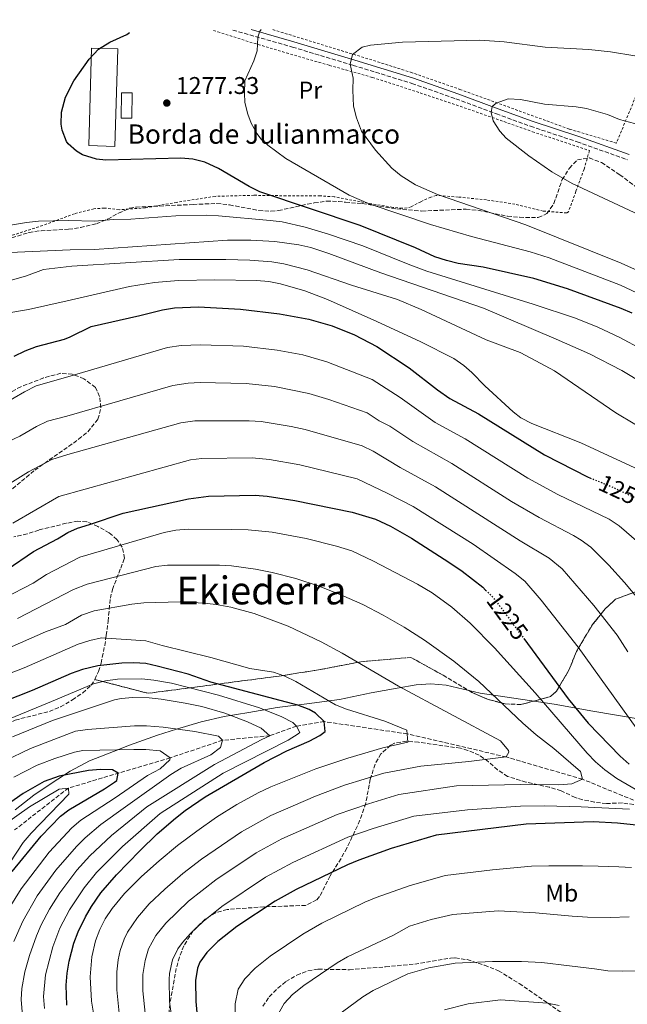
# Model space of a CAD drawing. Units: metres. Extents: x 661647 to 665106, y 4746526 to 4748920.
# Drawn here: x 662981 to 663232, y 4748470 to 4748877 of the extents above; entities that cross this region are included whole.
import ezdxf
from ezdxf.enums import TextEntityAlignment as Align

# ---------------------------------------------------------------- set-up
doc = ezdxf.new("R2010")
doc.units = ezdxf.units.M
doc.header["$MEASUREMENT"] = 0
for name, pattern in [('DGN Style 2', [1.739922, 1.043953, -0.695969]), ('DGN Style 3', [2.435891, 1.739922, -0.695969]), ('DGN Style 5', [1.217945, 0.521977, -0.695969])]:
    doc.linetypes.add(name, pattern=pattern)
for name, color, linetype, lineweight in [('Barranco lineal', 142, 'DGN Style 3', 13), ('Borda', 1, 'Continuous', 13), ('Camino', 7, 'DGN Style 3', 0), ('Cota de curva de nivel directora', 7, 'Continuous', 0), ('Cota de punto acotado terreno', 7, 'Continuous', 0), ('Curva de nivel directora', 30, 'Continuous', 30), ('Curva de nivel directora no vista', 30, 'DGN Style 5', 30), ('Curva de nivel intermedia', 30, 'Continuous', 0), ('Estanque', 4, 'Continuous', 0), ('Etiqueta de uso rústico', 92, 'Continuous', 0), ('Linea de separación interior de zonas arboladas', 92, 'DGN Style 3', 0), ('Límite de municipio', 7, 'Continuous', 0), ('Margen derecho', 7, 'Continuous', 0), ('Punto acotado terreno (símbolo)', 7, 'Continuous', 0), ('Tela metálica o alambrada', 7, 'DGN Style 2', 0), ('Texto de Borda', 7, 'Continuous', 0), ('Texto de Área (paraje) menor', 7, 'Continuous', 0), ('Zona arbolada', 92, 'DGN Style 3', 0)]:
    doc.layers.add(name, color=color, linetype=linetype, lineweight=lineweight)
doc.styles.add('Style-Arial', font='arial.ttf')

# ---------------------------------------------------------------- blocks, each defined once
blk = doc.blocks.new('5PATER')
at = {"layer": 'Punto acotado terreno (símbolo)', "linetype": 'Continuous', "lineweight": 0}
h = blk.add_hatch(color=51, dxfattribs=at)
edge = h.paths.add_edge_path()
edge.add_ellipse((0, 0), major_axis=(-0.11, -0.111), ratio=0.999422, start_angle=0, end_angle=360)

msp = doc.modelspace()

# ---------------------------------------------------------------- linework, layer by layer
at = {"layer": 'Barranco lineal', "color": 142, "linetype": 'DGN Style 3', "lineweight": 13}
msp.add_polyline3d([(663594.83, 4748478.76, 1280), (663562.16, 4748480.83, 1275), (663529.79, 4748474.16, 1270), (663499.84, 4748452.16, 1265), (663452.02, 4748445.78, 1260), (663420.96, 4748451.46, 1255), (663395.79, 4748457.29, 1250), (663375.09, 4748469.21, 1245), (663342.73, 4748487.33, 1240), (663317.84, 4748501.99, 1235), (663293.26, 4748519.08, 1230), (663261.89, 4748541.03, 1225), (663243.99, 4748550.39, 1220), (663213.86, 4748562.78, 1215), (663182.27, 4748571.99, 1210), (663141.36, 4748581.53, 1205), (663107.04, 4748586.63, 1200), (663095.55, 4748584.72, 1195), (663084.63, 4748580.78, 1190), (663064.98, 4748578.88, 1185), (663043.36, 4748571.62, 1180), (663001.35, 4748559.15, 1170), (662979.07, 4748541.79, 1165)], dxfattribs=at)
at = {"layer": 'Borda', "color": 1, "linetype": 'Continuous', "lineweight": 13, "elevation": 1277.9, "flags": 128}
msp.add_lwpolyline([(663021.77, 4748864.87), (663020.56, 4748824.54), (663009.69, 4748824.86), (663010.9, 4748865.19), (663021.77, 4748864.87)], close=True, dxfattribs=at)
at = {"layer": 'Borda', "color": 23, "linetype": 'Continuous', "lineweight": 0, "elevation": 1277.9, "flags": 128}
msp.add_lwpolyline([(663020.56, 4748824.54), (663009.69, 4748824.86), (663010.9, 4748865.19), (663021.77, 4748864.87), (663020.56, 4748824.54)], dxfattribs=at)
at = {"layer": 'Camino', "color": 7, "linetype": 'DGN Style 3', "lineweight": 0}
msp.add_polyline3d([(663069.25, 4748872.66, 1278.49), (663093.91, 4748865.63, 1282.07), (663119.01, 4748858.07, 1285.31), (663143.3, 4748850.6, 1286.79), (663161.54, 4748844.22, 1288.31), (663178.22, 4748838, 1290.3), (663192.31, 4748832.85, 1290.27), (663211.59, 4748826.47, 1291.69), (663232.38, 4748819.03, 1293.07)], dxfattribs=at)
at = {"layer": 'Curva de nivel directora', "color": 30, "linetype": 'Continuous', "lineweight": 30, "flags": 128}
for points, elevation in [([(663234.37, 4748755.53), (663229.77, 4748757.49), (663207.6, 4748765.56), (663193.72, 4748769.84), (663172.71, 4748774.56), (663162.5, 4748776.16), (663157.63, 4748777.28), (663152.85, 4748778.8), (663144.81, 4748782.59), (663121.99, 4748791.85), (663080.5, 4748805.74), (663076, 4748807.92), (663063.31, 4748815.33), (663057.65, 4748818.01), (663052.78, 4748819.26), (663047.8, 4748819.67), (663016.74, 4748818.82), (663012.9, 4748819.29), (663007.2, 4748821), (663004.62, 4748822.56), (663001.22, 4748825.56), (663000.49, 4748826.56), (662998.67, 4748831.2), (662998.27, 4748833.75), (662998.4, 4748838.75), (663000.09, 4748844.97), (663003.5, 4748851.61), (663009.86, 4748860.61), (663013.71, 4748864.82), (663018.47, 4748867.6), (663025.5, 4748870.85), (663026.58, 4748871.64)], 1275), ([(662978.91, 4748737.75), (662983.42, 4748739.93), (662988.08, 4748741.74), (662999.68, 4748744.86), (663002.02, 4748745.76), (663010.7, 4748750.04), (663030.86, 4748754.58), (663040.15, 4748756.99), (663045.14, 4748757.81), (663055.12, 4748758.2), (663072.44, 4748757.27), (663088.63, 4748755.32), (663100.73, 4748753.08), (663110.33, 4748750.27), (663119.63, 4748746.57), (663128.88, 4748741.78), (663142.14, 4748732.98), (663153.92, 4748723.85), (663159.04, 4748720.26), (663170.9, 4748713.91), (663198.08, 4748696.99), (663216.12, 4748687.74), (663216.91, 4748687.42)], 1250), ([(662975.97, 4748649.54), (662986.9, 4748656.95), (662996.85, 4748662.16), (663001.14, 4748664.79), (663005.09, 4748666.68), (663009.98, 4748668.1), (663023.92, 4748672.88), (663050.93, 4748678.77), (663059.23, 4748679.85), (663078.49, 4748680.28), (663083.46, 4748679.91), (663094.94, 4748678.03), (663118.67, 4748673.27), (663128.23, 4748670.32), (663134.46, 4748667.43), (663143.1, 4748662.43), (663158.58, 4748652.63), (663164.11, 4748648.82), (663172.59, 4748642.22), (663173.8, 4748641.05)], 1225), ([(663189.58, 4748620.93), (663207.9, 4748596.04), (663216.19, 4748586.04), (663229.36, 4748572.27), (663233.18, 4748569.04)], 1225), ([(663000.64, 4748469.33), (663000.38, 4748477.61), (663000.75, 4748482.57), (663001.57, 4748487.52), (663003.62, 4748495.01), (663005.41, 4748499.66), (663008.38, 4748505.83), (663010.82, 4748510.18), (663014.66, 4748515.74), (663021.23, 4748523.29), (663030.89, 4748533.18), (663038.05, 4748540.13), (663045.6, 4748546.71), (663049.63, 4748549.84), (663057.89, 4748555.48), (663082.2, 4748569.66), (663091.64, 4748574.5), (663100.87, 4748578.55), (663105.29, 4748580.92), (663107.48, 4748582.48), (663107.04, 4748586.63), (663103.39, 4748590.13), (663100.84, 4748591.58), (663096.15, 4748593.35), (663060.23, 4748602.89), (663050.82, 4748606.27), (663037.95, 4748609.59), (663033.32, 4748610.61), (663028.36, 4748610.92), (663023.37, 4748610.83), (663013.41, 4748609.75), (663007.13, 4748608.14), (663002.42, 4748606.51), (662986.36, 4748599.5), (662962.45, 4748590.07)], 1200), ([(662978.11, 4748524.6), (662990.1, 4748539.22), (662998.02, 4748547.48), (663001.49, 4748550.13), (663016.24, 4748558.75), (663020.38, 4748561.55), (663021.31, 4748562.26), (663021.88, 4748565.24), (663019.56, 4748566.71), (663014.57, 4748566.85), (663009.56, 4748566.43), (662997.54, 4748564.01), (662991.27, 4748561.86), (662982.58, 4748556.86), (662969.39, 4748547.66)], 1175), ([(663249.18, 4748542.41), (663228.26, 4748544.61), (663218.28, 4748545.1), (663190.52, 4748544.2), (663153.31, 4748539.63), (663134.73, 4748534.09), (663121.31, 4748529.33), (663116.7, 4748527.4), (663095.52, 4748517.12), (663086.78, 4748512.3), (663070.89, 4748501.82), (663063.11, 4748495.63), (663058.59, 4748491.14), (663055.63, 4748487.06), (663054.66, 4748484.57), (663053.83, 4748479.6), (663053.94, 4748470.87), (663054.44, 4748466.33)], 1225)]:
    msp.add_lwpolyline(points, dxfattribs=dict(at, elevation=elevation))
at = {"layer": 'Curva de nivel directora no vista', "color": 30, "linetype": 'DGN Style 5', "lineweight": 30, "flags": 128}
for points, elevation in [([(663216.91, 4748687.42), (663225.28, 4748684.07), (663236.41, 4748678.91), (663240.18, 4748676.89)], 1250), ([(663173.8, 4748641.05), (663176.19, 4748638.74), (663178.54, 4748635.92), (663189.58, 4748620.93)], 1225)]:
    msp.add_lwpolyline(points, dxfattribs=dict(at, elevation=elevation))
at = {"layer": 'Curva de nivel intermedia', "color": 30, "linetype": 'Continuous', "lineweight": 0, "flags": 128}
for points, elevation in [([(663238.63, 4748762.89), (663229.57, 4748767.12), (663200.06, 4748778.47), (663192.17, 4748780.97), (663167.96, 4748787.21), (663151.05, 4748792.23), (663125.7, 4748800.83), (663117.33, 4748804.36), (663091.26, 4748819.47), (663083.77, 4748825.02), (663080.89, 4748827.69), (663079.3, 4748829.74), (663076.93, 4748834.15), (663075.45, 4748837.89), (663074.28, 4748842.74), (663074.06, 4748846.6), (663074.31, 4748851.6), (663078.01, 4748859.89), (663079.33, 4748864.11), (663079.57, 4748869.59), (663080.27, 4748871.87), (663080.98, 4748872.93)], 1280), ([(663235.43, 4748862.01), (663225.42, 4748863.71), (663216.48, 4748864.64), (663198.46, 4748865.58), (663181.39, 4748867.81), (663171.39, 4748868.44), (663139.45, 4748867.7), (663126.21, 4748866.36), (663122.77, 4748865.54), (663118.81, 4748862.5), (663117.81, 4748858.59), (663119.06, 4748852.73), (663118.89, 4748847.77), (663119.21, 4748841.18), (663120.46, 4748836.35), (663122.45, 4748830.79), (663128.28, 4748822.93), (663135.03, 4748815.55), (663138.91, 4748812.35), (663144.76, 4748808.7), (663153.9, 4748804.69), (663190.35, 4748792.06), (663229.83, 4748776.29), (663239.35, 4748771.93)], 1285), ([(663237.36, 4748833.5), (663229.12, 4748835.64), (663224.18, 4748837.72), (663215.49, 4748840.27), (663211.22, 4748840.9), (663198.15, 4748842), (663188.15, 4748844), (663183.15, 4748844.21), (663178.16, 4748842.36), (663176.48, 4748841.07), (663176.13, 4748838.62), (663176.95, 4748835.09), (663179.67, 4748830.8), (663182.33, 4748827.99), (663191.61, 4748820.58), (663201.13, 4748814.01), (663209.57, 4748809.17), (663239.65, 4748795.16)], 1290), ([(662977.41, 4748791.91), (662984.01, 4748793.1), (662988.98, 4748793.64), (663001.36, 4748793.91), (663012.22, 4748793.6), (663019.84, 4748794.27), (663027.12, 4748794.5), (663045.66, 4748795.85), (663058.29, 4748796.03), (663063.29, 4748795.8), (663084.71, 4748793.95), (663089.67, 4748793.3), (663099.23, 4748791.08), (663108.84, 4748788.24), (663123.03, 4748783.41), (663141.72, 4748775.81), (663149.52, 4748773), (663193.42, 4748759.32), (663210.91, 4748753.48), (663220.18, 4748749.74), (663229.24, 4748745.46), (663238.56, 4748740.47)], 1270), ([(662970.75, 4748780.4), (663002.07, 4748781.81), (663012.03, 4748781.88), (663067.09, 4748785.81), (663076.67, 4748785.76), (663086.68, 4748785.25), (663096.61, 4748783.88), (663101.5, 4748782.72), (663109.02, 4748780.23), (663130.47, 4748772.22), (663172.96, 4748757.59), (663203, 4748744.86), (663216.68, 4748738.68), (663230.05, 4748731.87), (663239.4, 4748726.21)], 1265), ([(662967.54, 4748766.27), (662983.99, 4748771.02), (662990.98, 4748773.63), (663002.7, 4748775.06), (663047.14, 4748777.78), (663066.33, 4748777.77), (663076.33, 4748777.5), (663085.39, 4748776.8), (663090.33, 4748776.01), (663100.01, 4748773.45), (663118.29, 4748767.12), (663137.4, 4748761.19), (663147.16, 4748757.02), (663173.98, 4748744.54), (663188.04, 4748739.26), (663190.45, 4748738.09), (663202.32, 4748731.66), (663227.6, 4748714.33), (663251.22, 4748700.28)], 1260), ([(662975.83, 4748755.62), (662984.84, 4748757.12), (663000.76, 4748760.66), (663026.56, 4748766.64), (663036.92, 4748768.25), (663046.89, 4748769.04), (663061.89, 4748769.41), (663079.13, 4748769.02), (663084.11, 4748768.6), (663089.05, 4748767.74), (663099.05, 4748764.83), (663108.38, 4748761.25), (663128.79, 4748752.18), (663147.02, 4748743.68), (663160.61, 4748736.77), (663164.76, 4748733.98), (663168.1, 4748731.04), (663173.51, 4748725.51), (663185.17, 4748714.75), (663188.4, 4748712.23), (663192.87, 4748709.97), (663213.09, 4748701.94), (663237.28, 4748690.71)], 1255), ([(662974.61, 4748717.99), (662983.22, 4748723.07), (662988.03, 4748725.44), (663000.14, 4748728.93), (663042.3, 4748741.35), (663047.95, 4748742.21), (663055.94, 4748742.53), (663073.65, 4748741.87), (663087.6, 4748740.24), (663098.26, 4748738.28), (663108.19, 4748735.48), (663126.83, 4748728.08), (663138.4, 4748720.74), (663152.96, 4748710.4), (663165.34, 4748703.61), (663191.28, 4748687.36), (663203.65, 4748680.56), (663224.83, 4748670.31), (663229.06, 4748667.64), (663237.13, 4748660.54)], 1245), ([(662976.58, 4748702.45), (662981.24, 4748704.69), (662988.14, 4748708.73), (662992.69, 4748710.83), (663000.61, 4748713), (663044.46, 4748725.7), (663050.77, 4748726.62), (663055.77, 4748726.87), (663074.86, 4748726.47), (663086.56, 4748725.16), (663100.67, 4748722.38), (663108.92, 4748719.87), (663124.79, 4748714.38), (663129.79, 4748711.06), (663134.23, 4748708.76), (663143.64, 4748702.44), (663159.78, 4748693.32), (663184.49, 4748677.72), (663195.89, 4748670.98), (663210.05, 4748663.58), (663213.26, 4748661.72), (663217.28, 4748658.74), (663224.71, 4748651.34), (663231.16, 4748644.16), (663237.59, 4748636.54)], 1240), ([(662969.69, 4748680.54), (662984.77, 4748689.9), (662994.49, 4748695.07), (663001.07, 4748697.06), (663047.79, 4748710.18), (663053.59, 4748711.03), (663076.07, 4748711.07), (663081.05, 4748710.71), (663093.33, 4748708.69), (663099.17, 4748707.49), (663122.75, 4748700.67), (663127.25, 4748698.5), (663138.51, 4748691.73), (663153.04, 4748683.73), (663188.12, 4748661.39), (663200.08, 4748654.25), (663205.44, 4748649.8), (663218.56, 4748634.7), (663228.15, 4748622.35), (663232.64, 4748615.51)], 1235), ([(662978.29, 4748668.75), (662997.38, 4748679.71), (663051.82, 4748694.94), (663056.41, 4748695.44), (663077.28, 4748695.68), (663084.5, 4748694.99), (663097.05, 4748692.76), (663120.71, 4748686.97), (663133.37, 4748681.02), (663143.78, 4748675.62), (663168.61, 4748660.01), (663186.01, 4748647.81), (663189.93, 4748644.7), (663196.73, 4748636.9), (663212.06, 4748617.34), (663236.03, 4748583.99)], 1230), ([(663238.2, 4748557.13), (663228.09, 4748563.13), (663223.05, 4748566.71), (663219.22, 4748569.94), (663215.73, 4748573.52), (663194.29, 4748598.58), (663177.52, 4748617.13), (663167.41, 4748627.4), (663159.86, 4748633.97), (663151.7, 4748639.82), (663145.65, 4748643.44), (663127.5, 4748653), (663118.43, 4748657.22), (663112.16, 4748659.22), (663099.64, 4748662.39), (663085.53, 4748665.04), (663075.57, 4748665.93), (663068.93, 4748666.14), (663050.77, 4748666.17), (663045.76, 4748665.84), (663040.88, 4748664.87), (663005.99, 4748654.59), (662992.2, 4748647.51), (662986.77, 4748643.83), (662974.48, 4748637.5)], 1220), ([(663137.9, 4748556.42), (663161.79, 4748560.06), (663188.17, 4748560.64), (663204.12, 4748560.49), (663209.37, 4748560.92), (663213.86, 4748562.78), (663212.96, 4748566), (663201.94, 4748575.55), (663194.62, 4748581.19), (663189.11, 4748585.97), (663170.94, 4748603.16), (663160.71, 4748611.57), (663148.52, 4748620.27), (663140.07, 4748625.64), (663131.37, 4748630.68), (663122.98, 4748635.03), (663113.88, 4748639.11), (663104.54, 4748642.75), (663095.27, 4748645.82), (663085.59, 4748648.32), (663078.66, 4748649.73), (663068.75, 4748651.11), (663063.77, 4748651.37), (663042.33, 4748651.38), (663037.39, 4748650.77), (663009, 4748643.5), (663003.48, 4748641.2), (662980.26, 4748629.27)], 1215), ([(663022.32, 4748466.04), (663021.26, 4748475.66), (663021.27, 4748483.17), (663021.89, 4748488.14), (663022.72, 4748491.89), (663024.39, 4748496.62), (663025.78, 4748499.51), (663029.82, 4748505.62), (663034.75, 4748511.22), (663041.12, 4748517.31), (663048.66, 4748523.83), (663056.32, 4748529.75), (663072.8, 4748541.04), (663085.05, 4748547.78), (663103.39, 4748555.72), (663115.39, 4748560.26), (663131.71, 4748565.27), (663146.96, 4748568.17), (663166.88, 4748570.05), (663182.27, 4748571.99), (663183.42, 4748573.94), (663183.2, 4748574.69), (663179.95, 4748578.68), (663137.81, 4748601.31), (663114.55, 4748614.86), (663105.76, 4748619.6), (663092.2, 4748626.16), (663078.13, 4748631.34), (663068.39, 4748633.91), (663062.41, 4748635.03), (663057.44, 4748635.64), (663047.47, 4748636.12), (663032.5, 4748635.74), (663027.53, 4748635.23), (663012, 4748632.42), (663006.79, 4748630.71), (663000.09, 4748626.79), (662991.84, 4748623.72), (662974.64, 4748616.16)], 1210), ([(663012.6, 4748460.26), (663010.86, 4748471.03), (663010.3, 4748481.01), (663010.97, 4748489.34), (663012.56, 4748495.93), (663014.3, 4748500.64), (663016.55, 4748505.09), (663019.36, 4748509.3), (663024.52, 4748515.54), (663031.56, 4748522.59), (663038.77, 4748528.97), (663046.47, 4748535.31), (663054.37, 4748541.28), (663062.55, 4748547.04), (663070.99, 4748552.37), (663079.82, 4748557.13), (663085.04, 4748559.59), (663103.58, 4748567.05), (663116.88, 4748571.54), (663131.25, 4748575.82), (663141.63, 4748578.11), (663141.24, 4748583.12), (663132.08, 4748586.79), (663116.34, 4748591.7), (663111.69, 4748593.53), (663095.27, 4748603.2), (663090.76, 4748605.38), (663086.03, 4748607.03), (663076.25, 4748608.59), (663060.21, 4748613.2), (663040.13, 4748618.06), (663033.29, 4748620.08), (663015.01, 4748621.33), (663010.1, 4748620.23), (663005.39, 4748618.59), (662983.05, 4748608.85), (662953.4, 4748597.38)], 1205), ([(662991.39, 4748467.98), (662991.04, 4748472.98), (662991.81, 4748481.91), (662994.81, 4748493.48), (662997.78, 4748501.11), (663001.72, 4748508.73), (663007.8, 4748517.92), (663012.97, 4748524.27), (663023.65, 4748535.02), (663039.22, 4748548.63), (663065.31, 4748565.35), (663092.1, 4748578.94), (663096.3, 4748581.58), (663097.05, 4748582.18), (663095.55, 4748584.72), (663094.09, 4748586.22), (663089.6, 4748588.62), (663080.35, 4748592.34), (663063.29, 4748597.53), (663043.92, 4748602.45), (663036.64, 4748603.78), (663031.66, 4748604.26), (663021.59, 4748604.19), (663016.58, 4748603.53), (663011.74, 4748602.2), (662994.32, 4748594.93), (662966.47, 4748583.43)], 1195), ([(662982.15, 4748466.63), (662981.73, 4748471.62), (662982.03, 4748476.29), (662983.23, 4748483.13), (662985.21, 4748489.86), (662988.09, 4748497.99), (662990.11, 4748502.56), (662993.49, 4748508.98), (662997.82, 4748515.81), (663004.84, 4748525.13), (663010.16, 4748531.1), (663019.15, 4748539.51), (663033.75, 4748551.35), (663061.73, 4748568.83), (663081.22, 4748579.24), (663084.63, 4748580.78), (663080.94, 4748583.92), (663075.28, 4748586.59), (663065.98, 4748590.13), (663056.42, 4748592.8), (663049.61, 4748594.29), (663039.69, 4748595.95), (663034.73, 4748596.44), (663028.01, 4748596.62), (663023.06, 4748596.19), (663020.41, 4748595.61), (662994.78, 4748587.08), (662978.15, 4748580.26)], 1190), ([(662978.8, 4748495.7), (662982.41, 4748504.02), (662988.42, 4748514.54), (662996.13, 4748525.12), (663004.62, 4748535.01), (663008.2, 4748538.51), (663014.65, 4748543.99), (663024.97, 4748551.3), (663043.68, 4748564.77), (663047.95, 4748567.32), (663060.19, 4748572.94), (663064.21, 4748575.89), (663064.98, 4748578.88), (663063.34, 4748580.55), (663053.53, 4748582.53), (663040.45, 4748584.26), (663033.62, 4748584.85), (663028.64, 4748584.92), (663009.18, 4748583.41), (663004.23, 4748582.63), (662995.24, 4748579.23), (662985.58, 4748575.45), (662974.78, 4748570.27)], 1185), ([(662976.82, 4748509.5), (662981.77, 4748517.44), (662993.39, 4748532.65), (663002.66, 4748542.64), (663006.5, 4748545.85), (663020.61, 4748555.02), (663033.94, 4748564.27), (663039.21, 4748567.1), (663043.29, 4748570.81), (663043.36, 4748571.62), (663039.27, 4748574.53), (663033.36, 4748575.05), (663028.36, 4748575.09), (663007.27, 4748574.62), (663003.82, 4748573.94), (662995.69, 4748571.38), (662988.43, 4748568.65), (662978.68, 4748563.57)], 1180), ([(662977.14, 4748528.21), (662982.63, 4748536.58), (662985.86, 4748540.49), (663001.46, 4748556.55), (663001.35, 4748559.15), (662997.55, 4748558.64), (662985.18, 4748551.34), (662967.47, 4748538.78)], 1170), ([(663033.05, 4748465.99), (663032.08, 4748475.31), (663032.14, 4748481.99), (663032.99, 4748487.83), (663034.48, 4748492.61), (663037.5, 4748498.18), (663041.63, 4748503.26), (663050.94, 4748512.3), (663062.3, 4748521.18), (663078.9, 4748532.29), (663089.6, 4748538.09), (663112.45, 4748548.19), (663125.36, 4748552.59), (663137.9, 4748556.42)], 1215), ([(663082.81, 4748522.33), (663094.15, 4748528.38), (663116.88, 4748538.76), (663127.36, 4748542.4), (663144.08, 4748547.57), (663166.32, 4748550.06), (663188.22, 4748551.61), (663198.22, 4748551.72), (663213.23, 4748551.31), (663233.23, 4748550.35)], 1220), ([(663234.13, 4748526.27), (663228.82, 4748526.51), (663220.3, 4748526.81), (663213.78, 4748527.01), (663199.89, 4748526.94), (663192.81, 4748526.85), (663176.67, 4748525.3), (663157.08, 4748522.92), (663142.15, 4748518.65), (663128.51, 4748513.83), (663123.91, 4748511.87), (663106.11, 4748503.21), (663098.2, 4748498.66), (663084.74, 4748489.62), (663078.52, 4748484.66), (663074.22, 4748480.16), (663071.46, 4748475.99), (663070.24, 4748469.92), (663070.24, 4748464.93)], 1230), ([(663043.98, 4748464.81), (663043.17, 4748470.91), (663042.94, 4748479.96), (663043.13, 4748482.49), (663044.36, 4748488.14), (663046.57, 4748492.62), (663048.53, 4748495.27), (663051.83, 4748499), (663057.03, 4748503.96), (663064.78, 4748510.2), (663082.81, 4748522.33)], 1220), ([(663233.06, 4748505.84), (663225.25, 4748505.56), (663215.87, 4748505.66), (663209.51, 4748506.21), (663194.35, 4748507.58), (663179.04, 4748508.34), (663160.25, 4748506.88), (663151.3, 4748504.83), (663142.37, 4748501.99), (663135.7, 4748498.33), (663116.7, 4748489.3), (663112.35, 4748486.83), (663098.6, 4748477.41), (663093.93, 4748473.69), (663090.51, 4748470.08), (663087.53, 4748464.69)], 1235), ([(663230.42, 4748483.39), (663224.25, 4748483.52), (663218.84, 4748484.37), (663208.46, 4748485.56), (663197.04, 4748486.98), (663188.6, 4748487.37), (663176.62, 4748487.38), (663161.18, 4748486.74), (663150.31, 4748484.79), (663141.68, 4748482.35), (663127.29, 4748475.39), (663123.01, 4748472.8), (663109.34, 4748462.73)], 1240), ([(663236.15, 4748483.51), (663230.42, 4748483.39)], 1240), ([(663204.2, 4748469.13), (663199.3, 4748470.17), (663179.89, 4748471.47), (663166.58, 4748469.87), (663156.77, 4748467.34)], 1245)]:
    msp.add_lwpolyline(points, dxfattribs=dict(at, elevation=elevation))
at = {"layer": 'Estanque', "color": 4, "linetype": 'Continuous', "lineweight": 0, "elevation": 1277.86, "flags": 128}
msp.add_lwpolyline([(663027.62, 4748846.64), (663027.56, 4748836.26), (663023.13, 4748836.28), (663023.2, 4748846.66), (663027.62, 4748846.64)], close=True, dxfattribs=at)
msp.add_lwpolyline([(663023.13, 4748836.28), (663023.2, 4748846.66), (663027.62, 4748846.64), (663027.56, 4748836.26), (663023.13, 4748836.28)], dxfattribs=at)
at = {"layer": 'Linea de separación interior de zonas arboladas', "color": 92, "linetype": 'DGN Style 3', "lineweight": 0}
msp.add_polyline3d([(663241.63, 4748642.47, 1257.21), (663227.49, 4748637.27, 1254.34), (663223.21, 4748633.21, 1253.56), (663217.97, 4748626.77, 1254.6), (663211.33, 4748615.59, 1249.92), (663208.22, 4748607.93, 1247.31), (663203.06, 4748599.15, 1243.41), (663200.54, 4748596.97, 1242.37), (663188.41, 4748593.67, 1239.76), (663181.89, 4748593.96, 1240.02), (663174.79, 4748595.79, 1239.76), (663168.17, 4748598.68, 1239.5), (663156.19, 4748605.81, 1239.24), (663142.91, 4748613.15, 1238.2), (663122.13, 4748611.36, 1229.09), (663105.57, 4748608.17, 1227.01), (663088.48, 4748605.47, 1223.88), (663034.29, 4748598.32, 1218.16), (663012.27, 4748604.03, 1209.5)], dxfattribs=at)
at = {"layer": 'Límite de municipio', "color": 7, "linetype": 'Continuous', "lineweight": 0}
msp.add_polyline3d([(662979.33, 4748550.17, 1172.02), (662986.99, 4748556.19, 1172.71), (662994.18, 4748561.04, 1173.3), (663001.99, 4748566.16, 1175.72), (663009.97, 4748570.41, 1177.35), (663019.99, 4748574.22, 1179.58), (663026.52, 4748576.82, 1180.96), (663038.17, 4748581.01, 1183.25), (663045.99, 4748583.47, 1184.98), (663056.26, 4748586.54, 1187.1), (663065.71, 4748588.76, 1189.33), (663075.86, 4748590.39, 1192.62), (663087.56, 4748592.42, 1197.02), (663099.83, 4748593.9, 1201.03), (663113.43, 4748595.77, 1205.65), (663126.47, 4748598.47, 1207.86), (663137.2, 4748600.4, 1209.66), (663145.03, 4748601.84, 1211.11), (663151.2, 4748602.27, 1212.06), (663157.49, 4748601.68, 1212.78), (663171.59, 4748598.39, 1213.88), (663202.13, 4748593.83, 1221.65), (663218.13, 4748590.87, 1226.47), (663236.8, 4748587.76, 1231)], dxfattribs=at)
at = {"layer": 'Margen derecho', "color": 7, "linetype": 'Continuous', "lineweight": 0}
msp.add_polyline3d([(663076.87, 4748872.84, 1279.51), (663094.55, 4748867.8, 1282.07), (663119.66, 4748860.24, 1285.31), (663144, 4748852.75, 1286.79), (663162.31, 4748846.35, 1288.31), (663179, 4748840.12, 1290.3), (663193.05, 4748834.99, 1290.27), (663212.32, 4748828.61, 1291.69), (663233.14, 4748821.16, 1293.07)], dxfattribs=at)
at = {"layer": 'Tela metálica o alambrada', "color": 7, "linetype": 'DGN Style 2', "lineweight": 0}
for points in [[(663249.8, 4748876.95, 1279.77), (663247.19, 4748871.1, 1281.28), (663241.52, 4748858.65, 1285.05), (663235.91, 4748845.38, 1288.61), (663227.84, 4748825.9, 1292.56), (663208.31, 4748831.72, 1291.17), (663163.49, 4748848, 1289.22), (663143.39, 4748855.01, 1286.87), (663128.42, 4748859.77, 1284.83), (663085.21, 4748873.03, 1280.04)], [(663061.23, 4748872.46, 1277.78), (663063.03, 4748871.95, 1277.98), (663076.34, 4748867.7, 1279.63), (663091.39, 4748863.24, 1281.23), (663109.21, 4748858.06, 1283.32), (663126.97, 4748853.09, 1285.31), (663146.73, 4748846.68, 1287.78), (663166.6, 4748839.97, 1289.39), (663193.2, 4748830.63, 1289.87), (663216.71, 4748822.79, 1292.21), (663214.46, 4748815.15, 1291.6), (663211.1, 4748805.91, 1290.26), (663208.02, 4748797.42, 1288.31), (663207.3, 4748797.01, 1288.31), (663197.59, 4748797.79, 1288.26), (663185.89, 4748800.67, 1287.61), (663174.1, 4748802.42, 1286.7), (663162.47, 4748803.61, 1285.83), (663153.37, 4748804.28, 1285.09), (663151.1, 4748803.55, 1285.18), (663147, 4748801.67, 1284.18), (663142.99, 4748799.57, 1283.36), (663141.31, 4748799.12, 1283.32), (663139.24, 4748798.96, 1283.27), (663135.36, 4748799.3, 1283.01), (663121.9, 4748801.64, 1281.8), (663111.24, 4748803.69, 1280.06), (663105.4, 4748804.09, 1279.37), (663091.34, 4748804.11, 1277.2), (663078, 4748804.32, 1275.68), (663061.95, 4748803.88, 1274.77), (663046.1, 4748801.4, 1272.77), (663033.16, 4748799.12, 1271.69), (663022.29, 4748798.34, 1272.17), (663016.18, 4748799.04, 1272.17), (663011.81, 4748798.72, 1272.21), (663003.86, 4748796.69, 1272.3), (662990.69, 4748791.83, 1271.95), (662974.36, 4748786.54, 1271.69)]]:
    msp.add_polyline3d(points, dxfattribs=at)
at = {"layer": 'Zona arbolada', "color": 92, "linetype": 'DGN Style 3', "lineweight": 0}
for points in [[(662975.56, 4748786.02, 1278.67), (662985.07, 4748788.95, 1278.5), (662990.02, 4748789.68, 1278.5), (663001.35, 4748790.24, 1278.5), (663006.29, 4748790.96, 1278.45), (663012.89, 4748792.56, 1278.33), (663017.55, 4748794.48, 1278.26), (663022.02, 4748796.96, 1278.22), (663026.6, 4748798.93, 1278.29), (663029.28, 4748799.42, 1278.41), (663052.86, 4748800.5, 1280.06), (663062.7, 4748800.94, 1280.06), (663067.89, 4748800.34, 1280.11), (663080.04, 4748798.05, 1280.58), (663085.04, 4748797.75, 1281), (663088.12, 4748797.98, 1281.32), (663097.66, 4748800.13, 1283.43), (663102.97, 4748801.15, 1283.94), (663108, 4748801.86, 1284.36), (663112.94, 4748801.78, 1285.07), (663115.87, 4748801.45, 1285.27), (663122.8, 4748800.87, 1286.4), (663132.52, 4748799.36, 1288.26), (663137.03, 4748798.73, 1288.83), (663147.44, 4748797.8, 1288.78), (663165.69, 4748798.59, 1292.73), (663170.61, 4748798.12, 1293.27), (663182.85, 4748795.64, 1294.55), (663187.82, 4748795.2, 1294.98), (663195.56, 4748795.16, 1295.98), (663199.14, 4748796.74, 1296.68), (663201.99, 4748800.89, 1297.72), (663205.45, 4748810.82, 1300.54), (663208.41, 4748815.53, 1301.89), (663211.72, 4748818.99, 1302.28), (663216.67, 4748819.75, 1302.26), (663221.71, 4748817.85, 1301.92), (663229.3, 4748812.8, 1300.11), (663242.64, 4748802.76, 1299.27)], [(662975.56, 4748786.02, 1278.67), (662985.07, 4748788.95, 1278.5), (662990.02, 4748789.68, 1278.5), (663001.35, 4748790.24, 1278.5), (663006.29, 4748790.96, 1278.45), (663012.89, 4748792.56, 1278.33), (663017.55, 4748794.48, 1278.26), (663022.02, 4748796.96, 1278.22), (663026.6, 4748798.93, 1278.29), (663029.28, 4748799.42, 1278.41), (663052.86, 4748800.5, 1280.06), (663062.7, 4748800.94, 1280.06), (663067.89, 4748800.34, 1280.11), (663080.04, 4748798.05, 1280.58), (663085.04, 4748797.75, 1281), (663088.12, 4748797.98, 1281.32), (663097.66, 4748800.13, 1283.43), (663102.97, 4748801.15, 1283.94), (663108, 4748801.86, 1284.36), (663112.94, 4748801.78, 1285.07), (663115.87, 4748801.45, 1285.27), (663122.8, 4748800.87, 1286.4), (663132.52, 4748799.36, 1288.26), (663137.03, 4748798.73, 1288.83), (663147.44, 4748797.8, 1288.78), (663165.69, 4748798.59, 1292.73), (663170.61, 4748798.12, 1293.27), (663182.85, 4748795.64, 1294.55), (663187.82, 4748795.2, 1294.98), (663195.56, 4748795.16, 1295.98), (663199.14, 4748796.74, 1296.68), (663201.99, 4748800.89, 1297.72), (663205.45, 4748810.82, 1300.54), (663208.41, 4748815.53, 1301.89), (663211.72, 4748818.99, 1302.28), (663216.67, 4748819.75, 1302.26), (663221.71, 4748817.85, 1301.92), (663229.3, 4748812.8, 1300.11), (663242.64, 4748802.76, 1299.27)], [(662978.25, 4748682.96, 1246.22), (662987.43, 4748690.64, 1248.43), (663005.55, 4748703.38, 1252.72), (663009.31, 4748706.51, 1253.51), (663013.54, 4748711.71, 1254.46), (663014.78, 4748716.46, 1255.98), (663014.18, 4748721.12, 1257.06), (663012.46, 4748724.87, 1257.06), (663007.74, 4748728.41, 1257.11), (663002.93, 4748730.36, 1257.16), (662998.14, 4748730.7, 1257.21), (662991.05, 4748728.79, 1257.28), (662981.7, 4748725.14, 1257.36), (662971.15, 4748719.64, 1257.4)], [(662978.25, 4748682.96, 1246.22), (662987.43, 4748690.64, 1248.43), (663005.55, 4748703.38, 1252.72), (663009.31, 4748706.51, 1253.51), (663013.54, 4748711.71, 1254.46), (663014.78, 4748716.46, 1255.98), (663014.18, 4748721.12, 1257.06), (663012.46, 4748724.87, 1257.06), (663007.74, 4748728.41, 1257.11), (663002.93, 4748730.36, 1257.16), (662998.14, 4748730.7, 1257.21), (662991.05, 4748728.79, 1257.28), (662981.7, 4748725.14, 1257.36), (662971.15, 4748719.64, 1257.4)], [(663241.63, 4748642.47, 1257.21), (663227.49, 4748637.27, 1254.34), (663223.21, 4748633.21, 1253.56), (663217.97, 4748626.77, 1254.6), (663211.33, 4748615.59, 1249.92), (663208.22, 4748607.93, 1247.31), (663203.06, 4748599.15, 1243.41), (663200.54, 4748596.97, 1242.37), (663188.41, 4748593.67, 1239.76), (663181.89, 4748593.96, 1240.02), (663174.79, 4748595.79, 1239.76), (663168.17, 4748598.68, 1239.5), (663156.19, 4748605.81, 1239.24), (663142.91, 4748613.15, 1238.2), (663122.13, 4748611.36, 1229.09), (663105.57, 4748608.17, 1227.01), (663088.48, 4748605.47, 1223.88), (663034.29, 4748598.32, 1218.16), (663012.27, 4748604.03, 1209.5), (663013.73, 4748607.4, 1211.91), (663014.82, 4748610.79, 1215.4), (663016.33, 4748618.09, 1223.1), (663016.98, 4748622.23, 1226.07), (663017.69, 4748628.15, 1228.5), (663018.65, 4748637.68, 1231.57), (663019.47, 4748641.25, 1232.59), (663022.92, 4748650.08, 1234.67), (663024.48, 4748654.15, 1236.93), (663023.6, 4748658.77, 1237.97), (663021.37, 4748662.01, 1238.14), (663018.13, 4748664.65, 1237.62), (663013.54, 4748667.33, 1238.09), (663008.9, 4748669.25, 1238.6), (663005.25, 4748669.49, 1239.01), (663000.4, 4748668.63, 1239.58), (662989.07, 4748665.85, 1240.92), (662984.25, 4748664.27, 1240.63), (662978.77, 4748662.98, 1240.4)], [(663012.27, 4748604.03, 1209.5), (663013.73, 4748607.4, 1211.91), (663014.82, 4748610.79, 1215.4), (663016.33, 4748618.09, 1223.1), (663016.98, 4748622.23, 1226.07), (663017.69, 4748628.15, 1228.5), (663018.65, 4748637.68, 1231.57), (663019.47, 4748641.25, 1232.59), (663022.92, 4748650.08, 1234.67), (663024.48, 4748654.15, 1236.93), (663023.6, 4748658.77, 1237.97), (663021.37, 4748662.01, 1238.14), (663018.13, 4748664.65, 1237.62), (663013.54, 4748667.33, 1238.09), (663008.9, 4748669.25, 1238.6), (663005.25, 4748669.49, 1239.01), (663000.4, 4748668.63, 1239.58), (662989.07, 4748665.85, 1240.92), (662984.25, 4748664.27, 1240.63), (662978.77, 4748662.98, 1240.4)], [(662979.34, 4748587.24, 1199.53), (662993.45, 4748590.85, 1202.99), (662998.07, 4748592.75, 1204.2), (663002.96, 4748595.56, 1205.54), (663007.24, 4748598.5, 1206.89), (663010.68, 4748601.68, 1208.37), (663012.27, 4748604.03, 1209.5), (663034.29, 4748598.32, 1218.16), (663088.48, 4748605.47, 1223.88), (663105.57, 4748608.17, 1227.01), (663122.13, 4748611.36, 1229.09), (663142.91, 4748613.15, 1238.2), (663156.19, 4748605.81, 1239.24), (663168.17, 4748598.68, 1239.5), (663174.79, 4748595.79, 1239.76), (663181.89, 4748593.96, 1240.02), (663188.41, 4748593.67, 1239.76), (663200.54, 4748596.97, 1242.37), (663203.06, 4748599.15, 1243.41), (663208.22, 4748607.93, 1247.31), (663211.33, 4748615.59, 1249.92), (663217.97, 4748626.77, 1254.6), (663223.21, 4748633.21, 1253.56), (663227.49, 4748637.27, 1254.34), (663241.63, 4748642.47, 1257.21)], [(662927.22, 4748549.19, 1190.68), (662930.13, 4748551.82, 1190.58), (662936.13, 4748557.81, 1191.45), (662943.8, 4748563.9, 1193.33), (662957.19, 4748573.46, 1196.66), (662972.47, 4748583.58, 1198.21), (662973.8, 4748584.46, 1198.35), (662979.34, 4748587.24, 1199.53), (662993.45, 4748590.85, 1202.99), (662998.07, 4748592.75, 1204.2), (663002.96, 4748595.56, 1205.54), (663007.24, 4748598.5, 1206.89), (663010.68, 4748601.68, 1208.37), (663012.27, 4748604.03, 1209.5)], [(663237.4, 4748551.94, 1232.75), (663230.33, 4748552.97, 1232.04), (663223.74, 4748552.74, 1231), (663218.81, 4748553.31, 1230.75), (663213.91, 4748554.31, 1230.64), (663210.8, 4748555.23, 1230.48), (663204.97, 4748557.97, 1229.96), (663200.25, 4748559.45, 1229.48), (663190.47, 4748561.59, 1228.5), (663182.87, 4748563.95, 1227.7), (663178.76, 4748566.66, 1227.15), (663175.02, 4748570.04, 1226.58), (663171.1, 4748572.74, 1226.14), (663166.49, 4748574.73, 1226.2), (663163.35, 4748575.59, 1226.31), (663146.07, 4748578.09, 1226.31), (663141.1, 4748578.53, 1226.24), (663136.13, 4748577.64, 1226.43), (663134.48, 4748576.81, 1226.66), (663130.52, 4748573.31, 1227.57), (663128.1, 4748569.04, 1228.52), (663126.12, 4748562.79, 1229.78), (663124.22, 4748552.83, 1231.69), (663122.64, 4748548.1, 1231.95), (663120.79, 4748543.44, 1231.86), (663116.4, 4748534.28, 1232.34), (663114.01, 4748529.95, 1232.84), (663109.49, 4748522.78, 1234.47), (663105.16, 4748514.21, 1236.83), (663103.94, 4748512.85, 1237.07), (663099.35, 4748510.57, 1236.95), (663082.16, 4748509.99, 1233.95), (663066.92, 4748508.92, 1231.87), (663062.2, 4748507.58, 1231.31), (663057.87, 4748504.92, 1230.91), (663052.77, 4748500, 1230.72), (663049.05, 4748493.87, 1230.65), (663047.18, 4748489.2, 1230.67), (663045.91, 4748484.55, 1230.65), (663043.22, 4748469.77, 1229.49), (663042.69, 4748464.84, 1228.89)], [(663237.4, 4748551.94, 1232.75), (663230.33, 4748552.97, 1232.04), (663223.74, 4748552.74, 1231), (663218.81, 4748553.31, 1230.75), (663213.91, 4748554.31, 1230.64), (663210.8, 4748555.23, 1230.48), (663204.97, 4748557.97, 1229.96), (663200.25, 4748559.45, 1229.48), (663190.47, 4748561.59, 1228.5), (663182.87, 4748563.95, 1227.7), (663178.76, 4748566.66, 1227.15), (663175.02, 4748570.04, 1226.58), (663171.1, 4748572.74, 1226.14), (663166.49, 4748574.73, 1226.2), (663163.35, 4748575.59, 1226.31), (663146.07, 4748578.09, 1226.31), (663141.1, 4748578.53, 1226.24), (663136.13, 4748577.64, 1226.43), (663134.48, 4748576.81, 1226.66), (663130.52, 4748573.31, 1227.57), (663128.1, 4748569.04, 1228.52), (663126.12, 4748562.79, 1229.78), (663124.22, 4748552.83, 1231.69), (663122.64, 4748548.1, 1231.95), (663120.79, 4748543.44, 1231.86), (663116.4, 4748534.28, 1232.34), (663114.01, 4748529.95, 1232.84), (663109.49, 4748522.78, 1234.47), (663105.16, 4748514.21, 1236.83), (663103.94, 4748512.85, 1237.07), (663099.35, 4748510.57, 1236.95), (663082.16, 4748509.99, 1233.95), (663066.92, 4748508.92, 1231.87), (663062.2, 4748507.58, 1231.31), (663057.87, 4748504.92, 1230.91), (663052.77, 4748500, 1230.72), (663049.05, 4748493.87, 1230.65), (663047.18, 4748489.2, 1230.67), (663045.91, 4748484.55, 1230.65), (663043.22, 4748469.77, 1229.49), (663042.69, 4748464.84, 1228.89)], [(663081.62, 4748468.89, 1246.27), (663084.37, 4748472.84, 1247.46), (663087.83, 4748476.37, 1248.61), (663091.26, 4748479.05, 1249.4), (663095.71, 4748481.75, 1250.12), (663100.34, 4748483.53, 1250.62), (663104.62, 4748484.22, 1250.79), (663117.48, 4748483.99, 1250.79), (663132.43, 4748485.2, 1250.79), (663144.49, 4748486.34, 1250.79), (663159.33, 4748488.76, 1250.79), (663161.24, 4748488.85, 1250.79), (663166.12, 4748488.18, 1251.07), (663173.34, 4748485.81, 1251.83), (663179.15, 4748483.59, 1252.17), (663187.67, 4748478.29, 1252.23), (663199.42, 4748470.24, 1252.17), (663211.65, 4748461.59, 1252.87)], [(663081.62, 4748468.89, 1246.27), (663084.37, 4748472.84, 1247.46), (663087.83, 4748476.37, 1248.61), (663091.26, 4748479.05, 1249.4), (663095.71, 4748481.75, 1250.12), (663100.34, 4748483.53, 1250.62), (663104.62, 4748484.22, 1250.79), (663117.48, 4748483.99, 1250.79), (663132.43, 4748485.2, 1250.79), (663144.49, 4748486.34, 1250.79), (663159.33, 4748488.76, 1250.79), (663161.24, 4748488.85, 1250.79), (663166.12, 4748488.18, 1251.07), (663173.34, 4748485.81, 1251.83), (663179.15, 4748483.59, 1252.17), (663187.67, 4748478.29, 1252.23), (663199.42, 4748470.24, 1252.17), (663211.65, 4748461.59, 1252.87)]]:
    msp.add_polyline3d(points, dxfattribs=at)

# ---------------------------------------------------------------- block references
at = {"layer": 'Punto acotado terreno (símbolo)', "color": 7, "linetype": 'Continuous', "lineweight": 0, "xscale": 10, "yscale": 10, "zscale": 10}
msp.add_blockref('5PATER', (663041.99, 4748842.47, 1277.33), dxfattribs=at)

# ---------------------------------------------------------------- texts
at = {"layer": 'Cota de curva de nivel directora', "color": 7, "linetype": 'Continuous', "lineweight": 0, "style": 'Style-Arial'}
for s, rotation, p in [('1250', 335.1172, (663230.86, 4748681.49, 1250)), ('1225', 306.3553, (663182.79, 4748630.15, 1225))]:
    msp.add_text(s, height=7, rotation=rotation, dxfattribs=at).set_placement(p, align=Align.MIDDLE_CENTER)
at = {"layer": 'Cota de punto acotado terreno', "color": 7, "linetype": 'Continuous', "lineweight": 0, "style": 'Style-Arial'}
msp.add_text('1277.33', height=7, dxfattribs=at).set_placement((663045.74, 4748846.22, 1277.33))
at = {"layer": 'Etiqueta de uso rústico', "color": 92, "linetype": 'Continuous', "lineweight": 0, "style": 'Style-Arial'}
for s, p in [('Pr', (663101.36, 4748847.83, 1282.47)), ('Mb', (663205.25, 4748515.69, 1232.74))]:
    msp.add_text(s, height=7, dxfattribs=at).set_placement(p, align=Align.MIDDLE_CENTER)
at = {"layer": 'Texto de Borda', "color": 7, "linetype": 'Continuous', "lineweight": 0, "style": 'Style-Arial'}
msp.add_text('Borda de Julianmarco', height=8, dxfattribs=at).set_placement((663025.77, 4748825.63, 1275.66))
at = {"layer": 'Texto de Área (paraje) menor', "color": 7, "linetype": 'Continuous', "lineweight": 0, "style": 'Style-Arial'}
msp.add_text('Ekiederra', height=11.5, dxfattribs=at).set_placement((663081.11, 4748640.86, 1211.79), align=Align.MIDDLE_CENTER)

doc.saveas('drawing.dxf')
